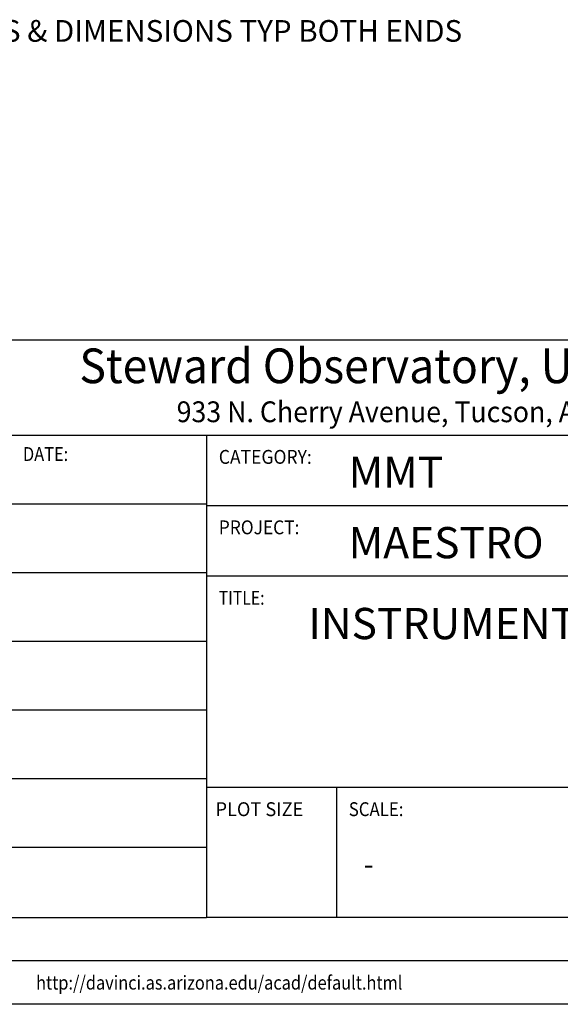
# Model space of a CAD drawing. Extents: x 0.4 to 33.4, y 0.3 to 21.3.
# Drawn here: x 26.3 to 29.4, y 0.3 to 6 of the extents above; entities that cross this region are included whole.
import ezdxf
from ezdxf.enums import TextEntityAlignment as Align

# ---------------------------------------------------------------- set-up
doc = ezdxf.new("R2010")
doc.units = 0
doc.header["$MEASUREMENT"] = 0
for name, color, linetype in [('DIM', 2, 'CONTINUOUS'), ('T_BLOCK', 1, 'CONTINUOUS'), ('TXT', 2, 'CONTINUOUS')]:
    doc.layers.add(name, color=color, linetype=linetype)
doc.styles.get("Standard").update_dxf_attribs({"font": 'monotxt.shx'})

# ---------------------------------------------------------------- blocks, each defined once
blk = doc.blocks.new('SDTIT00')
at = {"layer": 'TXT', "color": 7, "linetype": 'Continuous'}
for p, q in [((24, 3.8312), (33, 3.8312)), ((24, 3.2812), (33, 3.2812)), ((27, 3.2812), (27, 0.5)), ((24, 2.8854), (27, 2.8854)), ((27, 2.875), (33, 2.875)), ((24, 2.4896), (27, 2.4896)), ((33, 2.4688), (27, 2.4688)), ((24, 2.0938), (27, 2.0938)), ((24, 1.6979), (27, 1.6979)), ((24, 1.3021), (27, 1.3021)), ((33, 1.25), (27, 1.25)), ((27.75, 1.25), (27.75, 0.5)), ((24, 0.9062), (27, 0.9062)), ((24, 0.5), (27, 0.5)), ((33, 0.5), (27, 0.5)), ((31.5, 0.25), (24, 0.25)), ((33, 0), (0, 0))]:
    blk.add_line(p, q, dxfattribs=at)
at = {"layer": 'DIM', "color": 2, "linetype": 'Continuous'}
for s, height, width, p in [('Steward Observatory, University of Arizona', 0.2, 0.940452, (28.8317, 3.5812)), ('933 N. Cherry Avenue, Tucson, AZ  85721   (520)621-7659', 0.12, 0.942309, (28.8317, 3.3563))]:
    blk.add_text(s, height=height, dxfattribs=dict(at, width=width)).set_placement(p, align=Align.CENTER)
for s, width, p in [('DATE:', 0.8666, (25.9417, 3.1326)), ('CATEGORY:', 0.925889, (27.0717, 3.1162)), ('PROJECT:', 0.916625, (27.0717, 2.71)), ('TITLE:', 0.833167, (27.0717, 2.3037)), ('PLOT SIZE', 0.962889, (27.0527, 1.085)), ('SCALE:', 0.888833, (27.8217, 1.085)), ('http://davinci.as.arizona.edu/acad/default.html', 0.865191, (26.0173, 0.0848))]:
    blk.add_text(s, height=0.08, dxfattribs=dict(at, width=width)).set_placement(p)

msp = doc.modelspace()

# ---------------------------------------------------------------- block references
at = {"layer": 'T_BLOCK'}
ref = msp.add_blockref('SDTIT00', (0.37476, 0.28071), dxfattribs=at)
ref.add_attrib('CATEGORY NAME:', 'MMT', (28.19568, 3.25871), dxfattribs={"color": 4, "linetype": 'Continuous', "height": 0.18})
ref.add_attrib('PROJECT NAME:', 'MAESTRO', (28.19568, 2.85246), dxfattribs={"color": 4, "linetype": 'Continuous', "height": 0.18})
ref.add_attrib('TITLE 1:', 'INSTRUMENT CART', (27.96322, 2.38621), dxfattribs={"color": 4, "linetype": 'Continuous', "height": 0.18})
ref.add_attrib('DRAWING SCALE:', '-', (28.28326, 1.02812), dxfattribs={"color": 4, "linetype": 'Continuous', "height": 0.12})

# ---------------------------------------------------------------- texts
at = {"layer": 'DIM', "color": 2, "linetype": 'Continuous'}
msp.add_text('%%uFEATURES & DIMENSIONS TYP BOTH ENDS%%u', height=0.125, dxfattribs=at).set_placement((25.46909, 5.83039))

doc.saveas('drawing.dxf')
